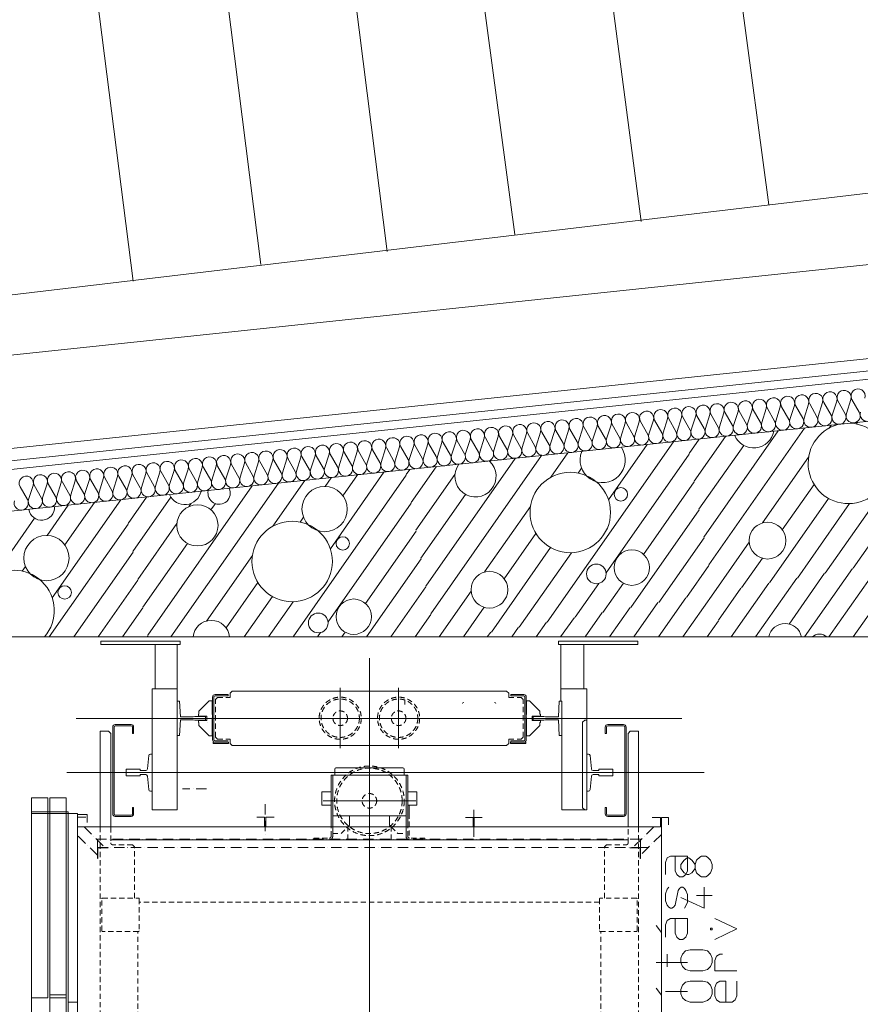
# Model space of a CAD drawing. Units: millimetres. Extents: x 0 to 118930, y 0 to 83700.
# Drawn here: x 29863 to 37925, y 43616 to 53057 of the extents above; entities that cross this region are included whole.
import ezdxf

# ---------------------------------------------------------------- set-up
doc = ezdxf.new("R2010")
doc.units = ezdxf.units.MM
for name, pattern in [('AUSGEZOGEN', [0, 0]), ('GESTRICHELT', [80, 50, -30]), ('STRICHPUNKT', [160, 100, -30, 0, -30])]:
    doc.linetypes.add(name, pattern=pattern)
for name, color, linetype, lineweight in [('1', 18, 'AUSGEZOGEN', 15), ('11', 251, 'AUSGEZOGEN', 15), ('3', 5, 'AUSGEZOGEN', 15), ('5', 252, 'AUSGEZOGEN', 15), ('6', 171, 'AUSGEZOGEN', 15)]:
    doc.layers.add(name, color=color, linetype=linetype, lineweight=lineweight)

msp = doc.modelspace()

# ---------------------------------------------------------------- linework, layer by layer
at = {"layer": '1', "linetype": 'AUSGEZOGEN'}
for p, q in [((29173.85, 48883.37), (49850.1, 51050.8)), ((49870.97, 50851.93), (29194.45, 48684.4)), ((29236.85, 48286.67), (49363.65, 50396.53)), ((29236.85, 47138.05), (38036.85, 47138.05))]:
    msp.add_line(p, q, dxfattribs=at)
at = {"layer": '11', "linetype": 'AUSGEZOGEN'}
for p, q in [((37563.1, 49385.85), (37520.35, 49251.37)), ((37644.23, 49264.38), (37574.45, 49387.05)), ((37698.35, 49400.05), (37655.57, 49265.57)), ((37779.43, 49278.58), (37709.7, 49401.25)), ((37833.55, 49414.25), (37790.77, 49279.72)), ((37914.65, 49292.73), (37844.9, 49415.4)), ((36616.57, 49286.6), (36573.78, 49152.12)), ((36697.65, 49165.07), (36627.95, 49287.8)), ((36751.77, 49300.78), (36709.03, 49166.27)), ((36832.9, 49179.27), (36763.15, 49301.98)), ((36887.02, 49314.98), (36844.25, 49180.47)), ((36968.1, 49193.45), (36898.38, 49316.18)), ((37022.22, 49329.13), (36979.45, 49194.65)), ((37103.35, 49207.65), (37033.58, 49330.33)), ((37157.45, 49343.33), (37114.7, 49208.85)), ((37238.55, 49221.85), (37168.83, 49344.53)), ((37292.65, 49357.48), (37249.9, 49223)), ((37373.78, 49236), (37304.03, 49358.68)), ((37427.9, 49371.67), (37385.15, 49237.2)), ((37508.98, 49250.2), (37439.25, 49372.88)), ((35670.03, 49187.33), (35627.25, 49052.85)), ((35751.1, 49065.85), (35681.37, 49188.52)), ((35805.23, 49201.48), (35762.45, 49067)), ((35886.35, 49080), (35816.62, 49202.67)), ((35940.45, 49215.68), (35897.7, 49081.2)), ((36021.55, 49094.2), (35951.82, 49216.88)), ((36075.7, 49229.88), (36032.9, 49095.38)), ((36156.77, 49108.37), (36087.05, 49231.05)), ((36210.9, 49244.05), (36168.15, 49109.58)), ((36291.98, 49122.57), (36222.25, 49245.25)), ((36346.15, 49258.25), (36303.35, 49123.77)), ((36427.22, 49136.72), (36357.5, 49259.4)), ((36481.35, 49272.4), (36438.58, 49137.92)), ((36562.45, 49150.92), (36492.7, 49273.6)), ((34858.7, 49102.25), (34815.95, 48967.78)), ((34939.77, 48980.73), (34870.05, 49103.45)), ((34993.9, 49116.4), (34951.15, 48981.93)), ((35075.03, 48994.93), (35005.25, 49117.6)), ((35129.15, 49130.6), (35086.37, 48996.13)), ((35210.23, 49009.08), (35140.5, 49131.8)), ((35264.35, 49144.77), (35221.57, 49010.28)), ((35345.45, 49023.28), (35275.7, 49145.97)), ((35399.57, 49158.98), (35356.82, 49024.48)), ((35480.65, 49037.48), (35410.95, 49160.17)), ((35534.77, 49173.12), (35492.02, 49038.65)), ((35615.9, 49051.65), (35546.15, 49174.32)), ((33912.15, 49002.97), (33869.38, 48868.47)), ((33993.25, 48881.48), (33923.5, 49004.17)), ((34047.38, 49017.12), (34004.63, 48882.65)), ((34128.45, 48895.65), (34058.75, 49018.33)), ((34182.58, 49031.32), (34139.83, 48896.85)), ((34263.7, 48909.85), (34193.95, 49032.52)), ((34317.82, 49045.52), (34275.05, 48911)), ((34398.9, 48924), (34329.18, 49046.67)), ((34453.02, 49059.67), (34410.25, 48925.2)), ((34534.15, 48938.2), (34464.38, 49060.87)), ((34588.25, 49073.87), (34545.5, 48939.4)), ((34669.35, 48952.38), (34599.63, 49075.05)), ((34723.45, 49088.05), (34680.7, 48953.58)), ((34804.57, 48966.58), (34734.83, 49089.25)), ((32965.62, 48903.68), (32922.82, 48769.2)), ((33046.7, 48782.2), (32976.98, 48904.88)), ((33100.82, 48917.88), (33058.05, 48783.4)), ((33181.9, 48796.37), (33112.18, 48919.08)), ((33236.05, 48932.05), (33193.25, 48797.57)), ((33317.15, 48810.57), (33247.42, 48933.25)), ((33371.25, 48946.25), (33328.5, 48811.77)), ((33452.38, 48824.72), (33382.62, 48947.45)), ((33506.5, 48960.4), (33463.7, 48825.92)), ((33587.58, 48838.92), (33517.85, 48961.6)), ((33641.7, 48974.6), (33598.95, 48840.12)), ((33722.82, 48853.12), (33653.05, 48975.8)), ((33776.95, 48988.77), (33734.18, 48854.27)), ((33858.02, 48867.27), (33788.3, 48989.98)), ((32154.25, 48818.6), (32111.5, 48684.13)), ((32235.37, 48697.12), (32165.62, 48819.8)), ((32289.5, 48832.78), (32246.75, 48698.28)), ((32370.57, 48711.27), (32300.85, 48833.98)), ((32424.7, 48846.98), (32381.95, 48712.48)), ((32505.82, 48725.47), (32436.05, 48848.18)), ((32559.95, 48861.18), (32517.18, 48726.65)), ((32641.02, 48739.65), (32571.3, 48862.33)), ((32695.15, 48875.33), (32652.38, 48740.85)), ((32776.25, 48753.85), (32706.55, 48876.53)), ((32830.37, 48889.53), (32787.62, 48755.05)), ((32911.45, 48768), (32841.75, 48890.68)), ((31207.75, 48719.32), (31164.97, 48584.85)), ((31288.83, 48597.85), (31219.1, 48720.52)), ((31342.95, 48733.52), (31300.17, 48599.05)), ((31424.05, 48612), (31354.3, 48734.72)), ((31478.18, 48747.67), (31435.43, 48613.2)), ((31559.25, 48626.2), (31489.55, 48748.87)), ((31613.38, 48761.88), (31570.62, 48627.4)), ((31694.5, 48640.38), (31624.75, 48763.07)), ((31748.63, 48776.05), (31705.85, 48641.58)), ((31829.7, 48654.58), (31759.97, 48777.25)), ((31883.83, 48790.25), (31841.05, 48655.78)), ((31964.95, 48668.77), (31895.17, 48791.45)), ((32019.05, 48804.4), (31976.3, 48669.93)), ((32100.15, 48682.92), (32030.43, 48805.6)), ((30261.17, 48620.05), (30218.43, 48485.57)), ((30342.3, 48498.58), (30272.55, 48621.25)), ((30396.42, 48634.25), (30353.63, 48499.77)), ((30477.5, 48512.78), (30407.78, 48635.45)), ((30531.62, 48648.4), (30488.85, 48513.92)), ((30612.75, 48526.93), (30542.98, 48649.6)), ((30666.85, 48662.6), (30624.1, 48528.12)), ((30747.95, 48541.13), (30678.23, 48663.8)), ((30802.05, 48676.8), (30759.3, 48542.27)), ((30883.18, 48555.28), (30813.43, 48677.97)), ((30937.3, 48690.97), (30894.55, 48556.48)), ((31018.38, 48569.48), (30948.65, 48692.17)), ((31072.5, 48705.17), (31029.75, 48570.68)), ((31153.63, 48583.65), (31083.85, 48706.32)), ((29936.62, 48456), (29866.9, 48578.73)), ((29990.75, 48591.67), (29947.98, 48457.2)), ((30071.82, 48470.2), (30002.1, 48592.88)), ((30125.97, 48605.87), (30083.18, 48471.4)), ((30207.05, 48484.4), (30137.35, 48607.08))]:
    msp.add_line(p, q, dxfattribs=at)
for centre, radius, start, end in [((37498.35, 49406.53), 68.01, 342.316306, 209.633306), ((37633.55, 49420.68), 68.03, 342.348052, 209.625052), ((37768.78, 49434.88), 68, 342.340387, 209.656387), ((37903.98, 49449.08), 68.05, 342.353158, 209.661158), ((36551.77, 49307.25), 68.01, 342.324332, 209.637332), ((36687.02, 49321.45), 68.01, 342.324332, 209.637332), ((36822.22, 49335.6), 68, 342.348416, 209.648416), ((36957.45, 49349.8), 68, 342.340387, 209.648387), ((37092.65, 49363.98), 68.06, 342.337113, 209.642113), ((37227.9, 49378.18), 68.01, 342.316306, 209.633306), ((37363.1, 49392.33), 68.06, 342.329092, 209.638092), ((35740.45, 49222.17), 68.01, 342.332359, 209.625359), ((35875.7, 49236.32), 68.01, 342.332359, 209.599359), ((36010.9, 49250.52), 68.01, 342.332359, 209.625359), ((36146.15, 49264.72), 68.01, 342.332359, 209.625359), ((36281.35, 49278.87), 68, 342.348416, 209.648416), ((36416.57, 49293.07), 68, 342.348416, 209.648416), ((37855.57, 49259.08), 68, 275.97637, 29.63037), ((37990.77, 49273.28), 68.01, 162.332359, 276.000359), ((34793.9, 49122.88), 68.05, 342.353158, 209.661158), ((34929.15, 49137.08), 68, 342.340387, 209.656387), ((35064.35, 49151.25), 68.04, 342.332003, 209.621003), ((35199.57, 49165.45), 68.02, 342.32689, 209.64089), ((35334.77, 49179.6), 68.06, 342.363732, 209.679732), ((35470.03, 49193.8), 68, 342.348416, 209.648416), ((35605.25, 49207.97), 68.01, 342.332359, 209.625359), ((36909.03, 49159.8), 68, 275.967989, 29.640989), ((37044.23, 49174), 68.01, 162.324332, 276.000332), ((37044.25, 49174), 68, 275.993129, 29.660129), ((37179.45, 49188.18), 68, 162.348416, 275.984416), ((37179.45, 49188.18), 68.03, 275.990491, 29.655491), ((37314.7, 49202.38), 68.05, 162.361181, 275.989181), ((37314.7, 49202.38), 68.03, 275.965362, 29.636362), ((37449.9, 49216.53), 68.01, 162.332359, 275.967359), ((37449.9, 49216.53), 68.03, 275.973739, 29.635739), ((37585.15, 49230.73), 68.06, 162.345135, 275.971135), ((37585.15, 49230.73), 68.03, 275.965362, 29.636362), ((37720.35, 49244.93), 67.99, 162.372506, 275.968506), ((37720.35, 49244.93), 68.05, 275.988734, 29.585734), ((37855.57, 49259.08), 68.03, 162.337472, 275.965472), ((33982.58, 49037.8), 68.04, 342.350605, 209.650605), ((34117.82, 49051.98), 68.01, 342.316306, 209.607306), ((34253.02, 49066.18), 68.04, 342.323979, 209.638979), ((34388.25, 49080.38), 68.01, 342.316306, 209.633306), ((34523.45, 49094.53), 68.06, 342.329092, 209.638092), ((34658.7, 49108.73), 68.01, 342.316306, 209.633306), ((35962.45, 49060.57), 68.06, 276.0046, 29.6196), ((36097.7, 49074.72), 68.01, 162.316306, 275.966306), ((36097.7, 49074.72), 68.01, 275.967113, 29.637113), ((36232.9, 49088.92), 68.01, 162.316306, 276.000306), ((36232.9, 49088.92), 68.04, 276.014736, 29.646736), ((36368.15, 49103.07), 68.01, 162.316306, 275.966306), ((36368.15, 49103.07), 67.99, 275.977247, 29.645247), ((36503.35, 49117.27), 68.01, 162.324332, 276.000332), ((36503.35, 49117.27), 67.99, 275.994009, 29.627009), ((36638.58, 49131.45), 68, 162.340387, 275.984387), ((36638.58, 49131.45), 68.02, 275.966238, 29.633238), ((36773.78, 49145.65), 68, 162.348416, 276.018416), ((36773.83, 49145.65), 68.02, 275.966238, 29.652238), ((36909.03, 49159.8), 68.01, 162.324332, 275.967332), ((33036.05, 48938.52), 68.01, 342.332359, 209.625359), ((33171.25, 48952.73), 68.01, 342.324332, 209.633332), ((33306.5, 48966.88), 68, 342.340387, 209.656387), ((33441.7, 48981.08), 68, 342.340387, 209.656387), ((33576.95, 48995.25), 68.01, 342.324332, 209.633332), ((33712.15, 49009.45), 68.01, 342.324332, 209.633332), ((33847.38, 49023.6), 68, 342.340387, 209.648387), ((35151.15, 48975.45), 68.02, 275.99137, 29.62137), ((35286.37, 48989.65), 68.02, 162.345498, 275.991498), ((35286.37, 48989.65), 68.02, 275.974616, 29.628616), ((35421.57, 49003.8), 68.01, 162.324332, 276.009332), ((35421.57, 49003.8), 67.99, 276.01915, 29.64115), ((35556.82, 49018), 68.05, 162.334558, 275.971558), ((35556.82, 49018), 67.99, 275.977247, 29.634247), ((35692.02, 49032.17), 68, 162.340387, 276.026387), ((35692.02, 49032.17), 68.01, 276.017384, 29.644384), ((35827.25, 49046.37), 68, 162.340387, 275.984387), ((35827.25, 49046.37), 68.01, 275.99225, 29.65625), ((35962.45, 49060.57), 68, 162.356445, 276.001445), ((32089.5, 48839.25), 68.01, 342.324332, 209.633332), ((32224.7, 48853.45), 68.06, 342.337113, 209.650113), ((32359.95, 48867.6), 68, 342.348416, 209.622416), ((32495.17, 48881.8), 68, 342.348416, 209.648416), ((32630.37, 48896), 68, 342.348416, 209.648416), ((32765.62, 48910.17), 68.02, 342.334916, 209.632916), ((32900.82, 48924.38), 68.01, 342.324332, 209.637332), ((34204.63, 48876.2), 68.05, 275.963612, 29.616612), ((34339.83, 48890.38), 68, 162.348416, 275.984416), ((34339.83, 48890.38), 68.02, 275.966238, 29.633238), ((34475.05, 48904.58), 68.02, 162.353524, 275.982524), ((34475.05, 48904.58), 68.07, 275.986978, 29.652978), ((34610.25, 48918.73), 68.01, 162.324332, 275.967332), ((34610.25, 48918.73), 68.02, 276.016501, 29.640501), ((34745.5, 48932.92), 68.06, 162.329092, 275.971092), ((34745.5, 48932.92), 68.01, 275.975492, 29.637492), ((34880.7, 48947.08), 68.01, 162.324332, 276.000332), ((34880.7, 48947.08), 68, 276.009888, 29.641888), ((35015.95, 48961.27), 68.06, 162.329092, 275.971092), ((35015.95, 48961.27), 67.99, 275.968866, 29.645866), ((35151.15, 48975.45), 68, 162.340387, 276.018387), ((31278.18, 48754.17), 68.01, 342.324332, 209.625332), ((31413.38, 48768.37), 68.06, 342.345135, 209.631135), ((31548.63, 48782.52), 68.01, 342.332359, 209.625359), ((31683.83, 48796.72), 68.03, 342.337472, 209.628472), ((31819.05, 48810.87), 68, 342.348416, 209.648416), ((31954.25, 48825.07), 68.05, 342.361181, 209.654181), ((33258.05, 48776.93), 68.03, 275.990491, 29.655491), ((33393.25, 48791.08), 68.01, 162.332359, 276.000359), ((33393.25, 48791.08), 68, 276.009888, 29.641888), ((33528.5, 48805.28), 68.01, 162.332359, 275.967359), ((33528.5, 48805.28), 68, 275.967989, 29.633989), ((33663.7, 48819.45), 68, 162.348416, 276.018416), ((33663.75, 48819.45), 68.02, 275.966238, 29.652238), ((33798.95, 48833.65), 68, 162.348416, 275.984416), ((33798.95, 48833.65), 68.02, 275.966238, 29.633238), ((33934.15, 48847.8), 68.01, 162.324332, 276.000332), ((33934.18, 48847.8), 68, 275.967989, 29.640989), ((34069.38, 48862), 68.02, 162.32689, 275.96589), ((34069.38, 48862), 67.99, 275.968866, 29.637866), ((34204.63, 48876.2), 68.05, 162.37978, 275.97178), ((30331.62, 48654.88), 68, 342.340387, 209.660387), ((30466.85, 48669.08), 68, 342.340387, 209.656387), ((30602.05, 48683.25), 68.01, 342.324332, 209.607332), ((30737.3, 48697.45), 68.01, 342.324332, 209.633332), ((30872.5, 48711.65), 68.06, 342.337113, 209.631113), ((31007.75, 48725.8), 68, 342.340387, 209.648387), ((31142.95, 48740), 68.03, 342.356077, 209.648077), ((32446.75, 48691.85), 68.05, 275.971986, 29.608986), ((32581.95, 48706), 68.01, 162.324332, 276.000332), ((32581.95, 48706), 68, 275.993129, 29.622129), ((32717.18, 48720.2), 68.01, 162.324332, 275.958332), ((32717.18, 48720.2), 68.05, 275.963612, 29.639612), ((32852.38, 48734.38), 68, 162.348416, 276.018416), ((32852.38, 48734.38), 68.03, 276.007243, 29.643243), ((32987.62, 48748.58), 68, 162.348416, 275.993416), ((32987.62, 48748.58), 68.03, 275.973739, 29.628739), ((33122.82, 48762.73), 68.01, 162.332359, 276.010359), ((33122.82, 48762.73), 68.03, 276.015618, 29.636618), ((33258.05, 48776.93), 68.01, 162.332359, 275.967359), ((29925.97, 48612.38), 68.01, 342.316306, 209.633306), ((30061.17, 48626.53), 68.01, 342.316306, 209.633306), ((30196.42, 48640.73), 68.01, 342.316306, 209.633306), ((31500.17, 48592.57), 68.01, 276.017384, 29.644384), ((31635.43, 48606.72), 68.07, 162.331647, 275.961647), ((31635.43, 48606.72), 68.01, 275.967113, 29.637113), ((31770.62, 48620.92), 68.01, 162.316306, 276.009306), ((31770.62, 48620.92), 68.01, 276.017384, 29.644384), ((31905.85, 48635.07), 68.04, 162.323979, 275.964979), ((31905.85, 48635.07), 67.99, 275.994009, 29.664009), ((32041.05, 48649.27), 68.01, 162.316306, 276.000306), ((32041.05, 48649.27), 67.99, 276.01915, 29.65315), ((32176.3, 48663.45), 68.05, 162.353158, 275.989158), ((32176.3, 48663.45), 68.02, 275.974616, 29.632616), ((32311.5, 48677.65), 68, 162.340387, 276.018387), ((32311.5, 48677.65), 68.02, 276.016501, 29.640501), ((32446.75, 48691.85), 68.04, 162.377231, 275.973231), ((30553.65, 48493.28), 68, 275.993129, 29.672129), ((30688.85, 48507.48), 67.99, 162.372506, 275.968506), ((30688.85, 48507.48), 68.05, 275.988734, 29.627734), ((30824.05, 48521.65), 68, 162.348416, 276.018416), ((30824.1, 48521.65), 68.02, 275.966238, 29.633238), ((30959.3, 48535.85), 68, 162.340387, 275.984387), ((30959.3, 48535.85), 68.04, 275.964487, 29.639487), ((31094.55, 48550), 68.06, 162.337113, 275.971113), ((31094.55, 48550), 67.99, 275.968866, 29.633866), ((31229.75, 48564.2), 68.01, 162.324332, 275.967332), ((31229.75, 48564.2), 67.99, 275.968866, 29.633866), ((31364.97, 48578.37), 68.02, 162.345498, 275.991498), ((31364.97, 48578.37), 68.01, 275.975492, 29.637492), ((31500.17, 48592.57), 68, 162.340387, 275.993387), ((29877.55, 48422.38), 68, 162.348416, 275.984416), ((29877.55, 48422.38), 68.03, 275.973739, 29.635739), ((30012.75, 48436.58), 68, 162.348416, 276.018416), ((30012.75, 48436.58), 68.03, 275.990491, 29.624491), ((30147.98, 48450.73), 68.01, 162.332359, 275.967359), ((30147.98, 48450.73), 68.03, 275.965362, 29.636362), ((30283.18, 48464.93), 68.01, 162.332359, 276.000359), ((30283.18, 48464.93), 68.03, 276.007243, 29.643243), ((30418.43, 48479.08), 68.01, 162.332359, 275.967359), ((30418.43, 48479.08), 68, 275.967989, 29.640989), ((30553.63, 48493.28), 68.01, 162.332359, 276.000359)]:
    msp.add_arc(centre, radius, start, end, dxfattribs=at)
at = {"layer": '3', "linetype": 'AUSGEZOGEN'}
for p, q in [((29186.22, 48764), (55097.17, 51480.2)), ((36071.9, 45019.38), (36103.9, 45038.05)), ((36103.9, 45038.05), (36267.9, 45038.05)), ((36147.9, 45038.05), (36147.9, 44896.72)), ((36267.9, 45038.05), (36267.9, 44896.72)), ((36384.22, 45027.38), (36400.22, 45038.05)), ((36400.22, 45038.05), (36444.22, 45038.05)), ((36444.22, 45038.05), (36460.22, 45027.38)), ((36057.9, 44976.72), (36071.9, 45019.38)), ((36057.9, 44859.38), (36057.9, 44976.72)), ((36234.22, 44998.05), (36204.22, 44958.05)), ((36204.22, 44958.05), (36204.22, 44918.05)), ((36264.22, 45019.38), (36234.22, 44998.05)), ((36280.22, 45019.38), (36264.22, 45019.38)), ((36308.22, 44998.05), (36280.22, 45019.38)), ((36340.22, 44958.05), (36308.22, 44998.05)), ((36340.22, 44958.05), (36354.22, 44998.05)), ((36340.22, 44918.05), (36340.22, 44958.05)), ((36354.22, 44998.05), (36384.22, 45027.38)), ((36460.22, 45027.38), (36488.22, 44998.05)), ((36488.22, 44998.05), (36504.22, 44958.05)), ((36504.22, 44958.05), (36504.22, 44918.05)), ((36163.9, 44859.38), (36147.9, 44896.72)), ((36191.9, 44838.05), (36163.9, 44859.38)), ((36204.22, 44918.05), (36234.22, 44878.05)), ((36251.9, 44859.38), (36223.9, 44838.05)), ((36234.22, 44878.05), (36264.22, 44859.38)), ((36267.9, 44896.72), (36251.9, 44859.38)), ((36264.22, 44859.38), (36280.22, 44859.38)), ((36280.22, 44859.38), (36308.22, 44878.05)), ((36308.22, 44878.05), (36340.22, 44918.05)), ((36354.22, 44878.05), (36340.22, 44918.05)), ((36384.22, 44848.72), (36354.22, 44878.05)), ((36400.22, 44838.05), (36384.22, 44848.72)), ((36460.22, 44848.72), (36444.22, 44838.05)), ((36488.22, 44878.05), (36460.22, 44848.72)), ((36504.22, 44918.05), (36488.22, 44878.05)), ((36223.9, 44838.05), (36191.9, 44838.05)), ((36444.22, 44838.05), (36400.22, 44838.05)), ((36057.9, 44676.72), (36071.9, 44719.38)), ((36057.9, 44607.38), (36057.9, 44676.72)), ((36071.9, 44719.38), (36087.9, 44738.05)), ((36177.9, 44708.72), (36147.9, 44567.38)), ((36191.9, 44727.38), (36177.9, 44708.72)), ((36207.9, 44738.05), (36191.9, 44727.38)), ((36223.9, 44738.05), (36207.9, 44738.05)), ((36237.9, 44727.38), (36223.9, 44738.05)), ((36251.9, 44708.72), (36237.9, 44727.38)), ((36267.9, 44668.72), (36251.9, 44708.72)), ((36267.9, 44596.72), (36267.9, 44668.72)), ((36354.22, 44658.05), (36504.22, 44658.05)), ((36428.22, 44538.05), (36428.22, 44738.05)), ((36071.9, 44567.38), (36057.9, 44607.38)), ((36087.9, 44548.72), (36071.9, 44567.38)), ((36147.9, 44567.38), (36131.9, 44548.72)), ((36204.22, 44639.38), (36428.22, 44538.05)), ((36251.9, 44559.38), (36267.9, 44596.72)), ((36103.9, 44538.05), (36087.9, 44548.72)), ((36117.9, 44538.05), (36103.9, 44538.05)), ((36131.9, 44548.72), (36117.9, 44538.05)), ((36237.9, 44538.05), (36251.9, 44559.38)), ((36071.9, 44419.38), (36057.9, 44376.72)), ((36057.9, 44376.72), (36057.9, 44259.38)), ((36103.9, 44438.05), (36071.9, 44419.38)), ((36267.9, 44438.05), (36103.9, 44438.05)), ((36147.9, 44438.05), (36147.9, 44296.72)), ((36267.9, 44296.72), (36267.9, 44438.05)), ((36530.58, 44438.05), (36740.58, 44339.38)), ((36017.9, 44304.72), (35967.9, 44371.38)), ((36147.9, 44296.72), (36163.9, 44259.38)), ((36251.9, 44259.38), (36267.9, 44296.72)), ((36488.22, 44347.38), (36504.22, 44347.38)), ((36488.22, 44328.72), (36488.22, 44347.38)), ((36504.22, 44328.72), (36488.22, 44328.72)), ((36504.22, 44347.38), (36504.22, 44328.72)), ((36740.58, 44339.38), (36530.58, 44238.05)), ((36163.9, 44259.38), (36191.9, 44238.05)), ((36191.9, 44238.05), (36223.9, 44238.05)), ((36223.9, 44238.05), (36251.9, 44259.38)), ((36071.9, 43975.38), (36071.9, 44095.38)), ((36204.22, 44058.05), (36220.22, 44098.05)), ((36220.22, 44098.05), (36248.22, 44127.38)), ((36248.22, 44127.38), (36294.22, 44138.05)), ((36294.22, 44138.05), (36414.22, 44138.05)), ((36414.22, 44138.05), (36460.22, 44127.38)), ((36460.22, 44127.38), (36488.22, 44098.05)), ((36488.22, 44098.05), (36504.22, 44058.05)), ((36576.58, 44098.05), (36544.58, 44076.72)), ((36604.58, 44098.05), (36576.58, 44098.05)), ((36267.9, 44015.38), (35967.9, 44015.38)), ((36204.22, 44018.05), (36204.22, 44058.05)), ((36220.22, 43978.05), (36204.22, 44018.05)), ((36504.22, 44018.05), (36488.22, 43978.05)), ((36504.22, 44058.05), (36504.22, 44018.05)), ((36544.58, 44076.72), (36530.58, 44036.72)), ((36530.58, 44036.72), (36530.58, 43938.05)), ((36248.22, 43951.38), (36220.22, 43978.05)), ((36294.22, 43938.05), (36248.22, 43951.38)), ((36414.22, 43938.05), (36294.22, 43938.05)), ((36460.22, 43951.38), (36414.22, 43938.05)), ((36488.22, 43978.05), (36460.22, 43951.38)), ((36530.58, 43938.05), (36740.58, 43938.05)), ((36220.22, 43798.05), (36248.22, 43827.38)), ((36248.22, 43827.38), (36294.22, 43838.05)), ((36294.22, 43838.05), (36414.22, 43838.05)), ((36414.22, 43838.05), (36460.22, 43827.38)), ((36460.22, 43827.38), (36488.22, 43798.05)), ((36530.58, 43776.72), (36544.58, 43819.38)), ((36544.58, 43819.38), (36576.58, 43838.05)), ((36576.58, 43838.05), (36636.58, 43838.05)), ((36636.58, 43638.05), (36636.58, 43838.05)), ((36740.58, 43838.05), (36740.58, 43696.72)), ((36017.9, 43704.72), (35967.9, 43771.38)), ((36267.9, 43739.38), (36057.9, 43739.38)), ((36204.22, 43758.05), (36220.22, 43798.05)), ((36204.22, 43718.05), (36204.22, 43758.05)), ((36220.22, 43678.05), (36204.22, 43718.05)), ((36488.22, 43798.05), (36504.22, 43758.05)), ((36504.22, 43718.05), (36488.22, 43678.05)), ((36504.22, 43758.05), (36504.22, 43718.05)), ((36530.58, 43696.72), (36530.58, 43776.72)), ((36248.22, 43651.38), (36220.22, 43678.05)), ((36294.22, 43638.05), (36248.22, 43651.38)), ((36414.22, 43638.05), (36294.22, 43638.05)), ((36460.22, 43651.38), (36414.22, 43638.05)), ((36488.22, 43678.05), (36460.22, 43651.38)), ((36544.58, 43659.38), (36530.58, 43696.72)), ((36576.58, 43638.05), (36544.58, 43659.38)), ((36696.58, 43638.05), (36576.58, 43638.05)), ((36724.58, 43659.38), (36696.58, 43638.05)), ((36740.58, 43696.72), (36724.58, 43659.38))]:
    msp.add_line(p, q, dxfattribs=at)
at = {"layer": '5', "linetype": 'AUSGEZOGEN'}
for p, q in [((36031.45, 58892.48), (37046.77, 51283.07)), ((35822.9, 51121), (34819.3, 58768.98)), ((33594.95, 58606.88), (34610.5, 50997)), ((33386.35, 50834.88), (32421.35, 58470.6)), ((31208.95, 58347.12), (32173.95, 50710.87)), ((30950.1, 50548.77), (29984.83, 58185)), ((18006.02, 48595.05), (55670.5, 52575.8)), ((23640.97, 49690.92), (39483.3, 51568.73)), ((29173.85, 48883.37), (49850.1, 51050.8)), ((49870.97, 50851.93), (29194.45, 48684.4)), ((38655.65, 49274), (37588.65, 47750.2)), ((37896.85, 49194.48), (37887.15, 49180.6)), ((37138.05, 49114.93), (36424.85, 48096.4)), ((37390.97, 49141.45), (36472.02, 47829)), ((37643.9, 49167.97), (37624.97, 49140.92)), ((36132.58, 49009.53), (34921.5, 47279.93)), ((36379.25, 49035.4), (36283.43, 48898.52)), ((36632.18, 49061.93), (36330.57, 48631.18)), ((35120.85, 48903.47), (34957.82, 48670.6)), ((35879.65, 48983), (35509.3, 48454.08)), ((36806.15, 48975.65), (36377.7, 48363.77)), ((34614.97, 48850.45), (33757.7, 47626.08)), ((34867.95, 48876.98), (33804.83, 47358.73)), ((36284.57, 48891.93), (35487.15, 47753)), ((37428.85, 48860.85), (36988.23, 48231.53)), ((33356.57, 48718.52), (32842.15, 47983.8)), ((33603.25, 48744.4), (33569.1, 48695.6)), ((33856.17, 48770.87), (33616.25, 48428.25)), ((35251.82, 48755.8), (35219.97, 48710.33)), ((32597.78, 48639), (32290.65, 48200.33)), ((33570.25, 48689), (32484.3, 47138.05)), ((32850.75, 48665.47), (32792.1, 48581.77)), ((33103.65, 48692), (32963.1, 48491.32)), ((34037.45, 48695.07), (33663.38, 48160.85)), ((36331.75, 48624.53), (35845.57, 47930.25)), ((32091.95, 48585.97), (31090.55, 47155.8)), ((32344.85, 48612.48), (31312.45, 47138.05)), ((37481.22, 48600.92), (37176.77, 48166.13)), ((30833.55, 48454.05), (30174.95, 47513.52)), ((31080.23, 48479.88), (30901.95, 48225.33)), ((31313.1, 48477.8), (30949.1, 47957.92)), ((34138.98, 48505.38), (33710.55, 47893.47)), ((37621.17, 48466.08), (37053.9, 47655.92)), ((30327.65, 48401), (30124.95, 48111.48)), ((30580.57, 48427.52), (30295.95, 48021)), ((31506.25, 48418.92), (31484.43, 48387.73)), ((31739.23, 48416.93), (31697.42, 48357.25)), ((33617.42, 48421.6), (32819.95, 47282.73)), ((34761.7, 48390.57), (34321.05, 47761.25)), ((36378.85, 48357.17), (35723.63, 47421.37)), ((37820.97, 48416.67), (37321.3, 47703.07)), ((30006.3, 48276.77), (29623.45, 47730.05)), ((32584.65, 48285.47), (32552.82, 48240.05)), ((30903.1, 48218.68), (30146.42, 47138.05)), ((31370.3, 48224.8), (30996.22, 47690.57)), ((33664.57, 48154.25), (33178.43, 47459.98)), ((34814.05, 48130.6), (34509.63, 47695.85)), ((36426.02, 48089.77), (35991.02, 47468.52)), ((38083.05, 48121.6), (37856.02, 47797.38)), ((31471.82, 48035.05), (31043.38, 47423.18)), ((34954.03, 47995.78), (34386.75, 47185.65)), ((36859.43, 48047.57), (36519.15, 47561.65)), ((30950.25, 47951.32), (30380.77, 47138.05)), ((32094.55, 47920.28), (31653.9, 47290.97)), ((33711.7, 47886.85), (33187.38, 47138.05)), ((35153.78, 47946.4), (34654.1, 47232.78)), ((36985.37, 47892.78), (36786.55, 47608.77)), ((38384.18, 47890.47), (37857.3, 47138.05)), ((29917.45, 47815.2), (29885.65, 47769.72)), ((36473.18, 47822.4), (36258.38, 47515.65)), ((37849.43, 47796.2), (37388.58, 47138.05)), ((38116.82, 47843.33), (37622.95, 47138.05)), ((30997.38, 47683.92), (30615.17, 47138.05)), ((37314.65, 47701.88), (36919.85, 47138.05)), ((37582.05, 47749.05), (37241.37, 47262.52)), ((32146.9, 47660.33), (31842.45, 47225.57)), ((33758.85, 47619.48), (33421.75, 47138.05)), ((35415.9, 47651.32), (35188.85, 47327.08)), ((35652.1, 47653.92), (35456.25, 47374.2)), ((36565.15, 47300.87), (36779.9, 47607.6)), ((37047.3, 47654.77), (36685.5, 47138.05)), ((32286.85, 47525.47), (32015.55, 47138.05)), ((34192.25, 47577.27), (33884.7, 47138.05)), ((35988.18, 47138.05), (36251.77, 47514.48)), ((36222.55, 47138.05), (36519.15, 47561.65)), ((31044.55, 47416.58), (30849.55, 47138.05)), ((32486.62, 47476.08), (32249.95, 47138.05)), ((34318.18, 47422.45), (34119.35, 47138.47)), ((35519.45, 47138.05), (35717.02, 47420.2)), ((35753.83, 47138.05), (35984.38, 47467.33)), ((33806.02, 47352.08), (33656.15, 47138.05)), ((35050.75, 47138.05), (35182.25, 47325.87)), ((35285.1, 47138.05), (35449.63, 47373.05)), ((34581.98, 47138.05), (34647.5, 47231.6)), ((34816.35, 47138.05), (34914.85, 47278.77)), ((36456.95, 47138.05), (36566.3, 47294.25)), ((31091.7, 47149.2), (31083.9, 47138.05)), ((32718.65, 47138.05), (32748.75, 47181)), ((32953.02, 47138.05), (32984.95, 47183.65)), ((34347.62, 47138.05), (34380.15, 47184.48))]:
    msp.add_line(p, q, dxfattribs=at)
for centre, radius in [((35143.18, 48332.17), 385.93), ((32786.75, 48364.77), 217.07), ((35628.9, 48505.47), 64.35), ((31567.38, 48208.2), 197.75), ((32475.97, 47861.85), 385.93), ((37034.95, 48061.72), 176.13), ((30119.57, 47894.48), 217.07), ((32961.75, 48035.17), 64.35), ((35733.3, 47803), 169.73), ((35393.18, 47743), 94.47), ((34367.78, 47591.45), 176.13), ((30294.57, 47564.88), 64.35), ((33066.15, 47332.67), 169.73), ((32726.02, 47272.73), 94.47)]:
    msp.add_circle(centre, radius, dxfattribs=at)
for centre, radius, start, end in [((37810.35, 48802.45), 385.89, 105.241966, 86.732966), ((36901.75, 49148.8), 197.81, 203.135455, 348.827455), ((35453.9, 48835.05), 217.08, 157.726103, 34.246103), ((34234.55, 48678.52), 197.79, 144.374094, 47.592094), ((31445.75, 48566.67), 159.67, 203.548215, 348.409215), ((31775.85, 48517.73), 107.25, 166.987365, 24.978365), ((30072.38, 48382.97), 125.09, 189.966852, 2.020852), ((29808.83, 47391.58), 385.91, 318.930559, 221.065559), ((31700.62, 47121.18), 176.14, 5.495998, 174.500998), ((37203.23, 47107.48), 159.67, 11.03759, 168.97359), ((37533.35, 47058.52), 107.25, 47.864669, 132.161669)]:
    msp.add_arc(centre, radius, start, end, dxfattribs=at)
at = {"layer": '6', "linetype": 'AUSGEZOGEN'}
for p, q in [((31401.85, 47098.05), (30641.85, 47098.05)), ((30641.85, 47098.05), (30641.85, 47066.05)), ((30641.85, 47066.05), (31401.85, 47066.05)), ((31161.85, 47066.05), (31161.85, 46639.8)), ((31371.85, 47066.05), (31371.85, 45479.8)), ((31401.85, 47066.05), (31401.85, 47098.05)), ((35791.85, 47098.05), (35031.85, 47098.05)), ((35031.85, 47066.05), (35031.85, 47098.05)), ((35791.85, 47066.05), (35031.85, 47066.05)), ((35051.85, 47066.05), (35051.85, 46523.05)), ((35271.85, 47066.05), (35271.85, 46639.8)), ((35791.85, 47098.05), (35791.85, 47066.05)), ((33216.85, 46935.65), (33216.85, 38900.88)), ((31131.85, 46639.8), (31131.85, 45479.8)), ((31131.85, 46639.8), (31143.85, 46639.8)), ((31371.85, 46639.8), (31143.85, 46639.8)), ((32936.85, 46651.8), (32936.85, 46071.27)), ((33496.85, 46071.27), (33496.85, 46651.8)), ((35051.85, 46639.8), (35289.85, 46639.8)), ((35301.85, 46639.8), (35289.85, 46639.8)), ((35301.85, 46339.8), (35301.85, 46639.8)), ((31712.85, 46562.05), (31712.85, 46154.05)), ((31724.85, 46562.05), (31724.85, 46154.05)), ((31860.85, 46586.05), (31736.85, 46586.05)), ((31736.85, 46574.05), (31860.85, 46574.05)), ((31860.85, 46586.05), (31860.85, 46574.05)), ((31900.85, 46618.05), (31880.85, 46598.05)), ((31880.85, 46598.05), (31880.85, 46571.05)), ((31900.85, 46618.05), (32601.62, 46618.05)), ((34520.85, 46618.05), (31900.85, 46618.05)), ((33832.15, 46618.05), (34532.85, 46618.05)), ((34552.85, 46598.05), (34532.85, 46618.05)), ((34552.85, 46598.05), (34552.85, 46571.05)), ((34696.85, 46586.05), (34572.85, 46586.05)), ((34572.85, 46586.05), (34572.85, 46574.05)), ((34696.85, 46574.05), (34572.85, 46574.05)), ((34708.85, 46562.05), (34708.85, 46154.05)), ((34720.85, 46562.05), (34720.85, 46154.05)), ((31371.85, 46523.05), (31381.85, 46523.05)), ((31371.85, 46193.05), (31371.85, 46523.05)), ((31381.85, 46523.05), (31395.85, 46523.05)), ((31395.85, 46523.05), (31404.85, 46373.05)), ((31580.85, 46426.05), (31680.85, 46526.05)), ((31708.85, 46526.05), (31680.85, 46526.05)), ((31708.85, 46526.05), (31708.85, 46402.05)), ((31744.85, 46542.05), (31741.85, 46539.05)), ((33556.85, 46490.05), (33556.85, 46525)), ((34688.85, 46542.05), (34691.85, 46539.05)), ((34752.85, 46526.05), (34724.85, 46526.05)), ((34724.85, 46526.05), (34724.85, 46402.05)), ((34852.85, 46426.05), (34752.85, 46526.05)), ((35037.85, 46523.05), (35028.85, 46373.05)), ((35051.85, 46523.05), (35037.85, 46523.05)), ((35061.85, 46523.05), (35051.85, 46523.05)), ((35061.85, 46193.05), (35061.85, 46523.05)), ((30404.45, 46358.05), (36213.1, 46358.05)), ((31404.85, 46373.05), (31527.25, 46373.05)), ((31527.25, 46373.05), (31543.25, 46376.05)), ((31543.25, 46376.05), (31644.85, 46376.05)), ((31576.85, 46398.05), (31576.85, 46382.05)), ((31576.85, 46398.05), (31580.85, 46398.05)), ((31576.85, 46382.05), (31580.85, 46378.05)), ((31580.85, 46426.05), (31580.85, 46398.05)), ((31656.85, 46378.05), (31580.85, 46378.05)), ((31644.85, 46376.05), (31644.85, 46340.05)), ((31656.85, 46338.05), (31656.85, 46378.05)), ((34852.85, 46378.05), (34776.85, 46378.05)), ((34776.85, 46378.05), (34776.85, 46338.05)), ((34788.85, 46376.05), (34788.85, 46340.05)), ((34890.45, 46376.05), (34788.85, 46376.05)), ((34852.85, 46426.05), (34852.85, 46398.05)), ((34856.85, 46398.05), (34852.85, 46398.05)), ((34852.85, 46378.05), (34856.85, 46382.05)), ((34856.85, 46398.05), (34856.85, 46382.05)), ((34906.45, 46373.05), (34890.45, 46376.05)), ((35028.85, 46373.05), (34906.45, 46373.05)), ((30755.85, 45442.05), (30755.85, 46274.05)), ((30767.85, 46274.05), (30767.85, 45442.05)), ((30779.85, 46298.05), (30931.85, 46298.05)), ((30931.85, 46286.05), (30779.85, 46286.05)), ((30943.85, 46214.05), (30943.85, 46274.05)), ((30955.85, 46274.05), (30955.85, 46214.05)), ((31404.85, 46343.05), (31395.85, 46193.05)), ((31527.25, 46343.05), (31404.85, 46343.05)), ((31543.25, 46340.05), (31527.25, 46343.05)), ((31644.85, 46340.05), (31543.25, 46340.05)), ((31576.85, 46334.05), (31580.85, 46338.05)), ((31576.85, 46318.05), (31576.85, 46334.05)), ((31576.85, 46318.05), (31580.85, 46318.05)), ((31580.85, 46338.05), (31656.85, 46338.05)), ((31580.85, 46290.05), (31580.85, 46318.05)), ((31680.85, 46190.05), (31580.85, 46290.05)), ((31664.85, 46318.05), (31662.85, 46318.05)), ((31708.85, 46190.05), (31708.85, 46314.05)), ((34724.85, 46190.05), (34724.85, 46314.05)), ((34852.85, 46290.05), (34752.85, 46190.05)), ((34852.85, 46338.05), (34776.85, 46338.05)), ((34788.85, 46340.05), (34890.45, 46340.05)), ((34852.85, 46338.05), (34856.85, 46334.05)), ((34856.85, 46318.05), (34852.85, 46318.05)), ((34852.85, 46290.05), (34852.85, 46318.05)), ((34856.85, 46334.05), (34856.85, 46318.05)), ((34890.45, 46340.05), (34906.45, 46343.05)), ((34906.45, 46343.05), (35028.85, 46343.05)), ((35028.85, 46343.05), (35037.85, 46193.05)), ((35281.85, 46339.8), (35261.85, 46319.8)), ((35261.85, 46319.8), (35261.85, 45499.8)), ((35301.85, 46339.8), (35281.85, 46339.8)), ((35301.85, 45479.8), (35301.85, 46339.8)), ((35477.85, 46274.05), (35477.85, 46214.05)), ((35489.85, 46214.05), (35489.85, 46274.05)), ((35653.85, 46298.05), (35501.85, 46298.05)), ((35501.85, 46286.05), (35653.85, 46286.05)), ((35665.85, 46274.05), (35665.85, 45442.05)), ((35677.85, 45442.05), (35677.85, 46274.05)), ((30635.85, 46234.05), (30715.85, 46234.05)), ((30635.85, 45318.05), (30635.85, 46234.05)), ((30715.85, 46234.05), (30735.85, 46214.05)), ((30735.85, 45318.05), (30735.85, 46214.05)), ((30943.85, 46214.05), (30955.85, 46214.05)), ((31371.85, 46193.05), (31381.85, 46193.05)), ((31395.85, 46193.05), (31381.85, 46193.05)), ((31680.85, 46190.05), (31708.85, 46190.05)), ((31744.85, 46174.05), (31741.85, 46177.05)), ((34688.85, 46174.05), (34691.85, 46177.05)), ((34752.85, 46190.05), (34724.85, 46190.05)), ((35037.85, 46193.05), (35051.85, 46193.05)), ((35051.85, 46193.05), (35061.85, 46193.05)), ((35061.85, 46193.05), (35061.85, 45479.8)), ((35489.85, 46214.05), (35477.85, 46214.05)), ((35697.85, 46214.05), (35717.85, 46234.05)), ((35697.85, 45318.05), (35697.85, 46214.05)), ((35717.85, 46234.05), (35797.85, 46234.05)), ((35797.85, 46234.05), (35797.85, 45318.05)), ((31716.85, 46118.05), (31716.85, 46130.05)), ((31716.85, 46130.05), (31864.85, 46130.05)), ((31716.85, 46118.05), (31846.15, 46118.05)), ((31860.85, 46142.05), (31736.85, 46142.05)), ((31864.85, 46118.05), (31846.15, 46118.05)), ((31864.85, 46118.05), (31864.85, 46130.05)), ((31880.85, 46145.05), (31880.85, 46118.05)), ((31900.85, 46098.05), (31880.85, 46118.05)), ((31900.85, 46098.05), (32601.62, 46098.05)), ((34532.85, 46098.05), (31916.55, 46098.05)), ((32680.15, 46098.05), (33753.63, 46098.05)), ((34532.85, 46098.05), (34552.85, 46118.05)), ((34552.85, 46118.05), (34552.85, 46145.05)), ((34716.85, 46130.05), (34568.85, 46130.05)), ((34568.85, 46130.05), (34568.85, 46118.05)), ((34716.85, 46118.05), (34568.85, 46118.05)), ((34568.85, 46118.05), (34587.62, 46118.05)), ((34696.85, 46142.05), (34572.85, 46142.05)), ((34572.85, 46142.05), (34572.85, 46130.05)), ((34716.85, 46118.05), (34716.85, 46130.05)), ((31100.35, 46001.85), (31087.45, 45872.8)), ((31131.85, 46016.05), (31116.02, 46016.05)), ((31131.85, 45838.05), (31131.85, 46016.05)), ((35301.85, 46016.05), (35317.7, 46016.05)), ((35301.85, 45838.05), (35301.85, 46016.05)), ((35333.38, 46001.85), (35346.25, 45872.8)), ((32895.85, 45884.05), (33537.85, 45884.05)), ((36427.98, 45838.05), (30315.05, 45838.05)), ((30883.85, 45869.8), (30883.85, 45838.05)), ((31017.45, 45869.8), (30883.85, 45869.8)), ((30883.85, 45838.05), (30883.85, 45806.27)), ((30883.85, 45806.27), (31017.45, 45806.27)), ((31017.45, 45857.05), (31017.45, 45869.8)), ((31071.7, 45857.05), (31017.45, 45857.05)), ((31017.45, 45819.05), (31071.7, 45819.05)), ((31017.45, 45806.27), (31017.45, 45819.05)), ((31087.45, 45803.28), (31100.35, 45674.25)), ((31131.85, 45660.05), (31131.85, 45838.05)), ((32848.85, 45814.05), (32864.85, 45814.05)), ((32848.85, 45318.05), (32848.85, 45814.05)), ((32864.85, 45814.05), (32864.85, 45226.05)), ((33584.85, 45814.05), (32865.85, 45814.05)), ((32883.85, 45872.05), (32883.85, 45814.05)), ((33549.85, 45872.05), (33549.85, 45814.05)), ((33568.85, 45226.05), (33568.85, 45814.05)), ((33584.85, 45814.05), (33584.85, 45318.05)), ((35301.85, 45838.05), (35301.85, 45660.05)), ((35346.25, 45803.28), (35333.38, 45674.25)), ((35362.02, 45857.05), (35416.25, 45857.05)), ((35416.25, 45819.05), (35362.02, 45819.05)), ((35416.25, 45869.8), (35549.85, 45869.8)), ((35416.25, 45857.05), (35416.25, 45869.8)), ((35416.25, 45806.27), (35416.25, 45819.05)), ((35549.85, 45806.27), (35416.25, 45806.27)), ((35549.85, 45869.8), (35549.85, 45838.05)), ((35549.85, 45838.05), (35549.85, 45806.27)), ((31116.02, 45660.05), (31131.85, 45660.05)), ((32760.85, 45652.05), (32848.85, 45652.05)), ((32760.85, 45652.05), (32760.85, 45524.05)), ((33672.85, 45652.05), (33584.85, 45652.05)), ((33672.85, 45652.05), (33672.85, 45524.05)), ((35317.7, 45660.05), (35301.85, 45660.05)), ((29976.85, 43676.85), (29976.85, 45596.85)), ((29976.85, 45596.85), (30132.85, 45596.85)), ((30132.85, 45596.85), (30132.85, 43676.85)), ((30152.85, 45596.85), (30152.85, 43676.85)), ((30152.85, 45596.85), (30308.85, 45596.85)), ((30308.85, 45596.85), (30308.85, 43676.85)), ((32760.85, 45524.05), (32848.85, 45524.05)), ((33660.85, 45566.05), (32772.9, 45566.05)), ((33672.85, 45524.05), (33584.85, 45524.05)), ((33597.85, 45524.05), (33597.85, 45440.05)), ((29976.85, 45462.05), (30328.85, 45462.05)), ((29976.85, 39882.05), (29976.85, 45462.05)), ((29976.85, 45446.05), (30416.85, 45446.05)), ((29976.85, 39986.05), (29976.85, 45446.05)), ((30328.85, 45462.05), (30328.85, 43726.05)), ((30416.85, 45446.05), (30416.85, 43638.05)), ((30416.85, 45434.65), (30416.85, 43638.05)), ((30508.85, 45434.65), (30416.85, 45434.65)), ((30508.85, 45360.65), (30508.85, 45434.65)), ((30779.85, 45430.05), (30931.85, 45430.05)), ((30931.85, 45418.05), (30779.85, 45418.05)), ((30943.85, 45502.05), (30955.85, 45502.05)), ((30943.85, 45442.05), (30943.85, 45502.05)), ((30955.85, 45502.05), (30955.85, 45442.05)), ((31359.85, 45479.8), (31131.85, 45479.8)), ((31371.85, 45479.8), (31359.85, 45479.8)), ((33568.85, 45424.05), (32864.85, 45424.05)), ((33024.85, 45424.05), (33024.85, 45334.05)), ((33408.85, 45424.05), (33408.85, 45334.05)), ((35061.85, 45479.8), (35073.85, 45479.8)), ((35073.85, 45479.8), (35281.85, 45479.8)), ((35281.85, 45479.8), (35261.85, 45499.8)), ((35281.85, 45479.8), (35301.85, 45479.8)), ((35477.85, 45502.05), (35477.85, 45442.05)), ((35489.85, 45502.05), (35477.85, 45502.05)), ((35489.85, 45442.05), (35489.85, 45502.05)), ((35653.85, 45430.05), (35501.85, 45430.05)), ((35501.85, 45418.05), (35653.85, 45418.05)), ((30416.85, 45410.05), (30496.85, 45410.05)), ((30416.85, 45318.05), (30416.85, 45410.05)), ((32210.85, 45318.05), (30416.85, 45318.05)), ((32136.85, 45410.05), (32210.85, 45410.05)), ((32210.85, 45410.05), (32210.85, 45318.05)), ((32222.85, 45410.05), (32302.85, 45410.05)), ((32222.85, 45318.05), (32222.85, 45410.05)), ((34210.85, 45318.05), (32222.85, 45318.05)), ((33024.85, 45334.05), (33008.85, 45318.05)), ((33408.85, 45334.05), (33424.85, 45318.05)), ((33597.85, 45336.05), (33597.85, 45368.98)), ((34136.85, 45406.05), (34210.85, 45406.05)), ((34210.85, 45406.05), (34210.85, 45318.05)), ((34222.85, 45406.05), (34222.85, 45318.05)), ((34296.85, 45406.05), (34222.85, 45406.05)), ((34222.85, 45318.05), (36008.85, 45318.05)), ((36008.85, 45406.05), (35928.85, 45406.05)), ((36008.85, 45318.05), (36008.85, 45406.05)), ((36016.85, 45406.05), (36016.85, 43524.05)), ((36084.35, 45406.05), (36016.85, 45406.05)), ((36084.35, 45336), (36084.35, 45406.05)), ((30735.85, 45194.05), (35697.85, 45194.05)), ((30328.85, 43638.05), (30328.85, 43726.05)), ((30328.85, 43718.05), (30328.85, 43638.05)), ((30132.85, 43676.85), (29976.85, 43676.85)), ((30152.85, 43706.05), (30152.85, 41786.05)), ((30152.85, 43706.05), (30308.85, 43706.05)), ((30308.85, 43676.85), (30152.85, 43676.85)), ((30308.85, 43706.05), (30308.85, 41786.05)), ((30416.85, 43638.05), (30328.85, 43638.05)), ((30416.85, 43638.05), (30328.85, 43638.05)), ((30328.85, 43638.05), (30328.85, 39882.05)), ((30416.85, 43638.05), (30416.85, 40038.05))]:
    msp.add_line(p, q, dxfattribs=at)
at = {"layer": '6', "linetype": 'GESTRICHELT'}
for p, q in [((31760.85, 46558.05), (31744.85, 46542.05)), ((31760.85, 46558.05), (31880.85, 46558.05)), ((31880.85, 46558.05), (31880.85, 46571.05)), ((34552.85, 46571.05), (34552.85, 46558.05)), ((34552.85, 46558.05), (34672.85, 46558.05)), ((34672.85, 46558.05), (34688.85, 46542.05)), ((31740.85, 46538.05), (31741.85, 46539.05)), ((31740.85, 46178.05), (31740.85, 46538.05)), ((34692.85, 46538.05), (34691.85, 46539.05)), ((34692.85, 46178.05), (34692.85, 46538.05)), ((31708.85, 46314.05), (31708.85, 46402.05)), ((34724.85, 46314.05), (34724.85, 46402.05)), ((31741.85, 46177.05), (31740.85, 46178.05)), ((31760.85, 46158.05), (31744.85, 46174.05)), ((34672.85, 46158.05), (34688.85, 46174.05)), ((34692.85, 46178.05), (34691.85, 46177.05)), ((31760.85, 46158.05), (31880.85, 46158.05)), ((31880.85, 46158.05), (31880.85, 46145.05)), ((34552.85, 46158.05), (34672.85, 46158.05)), ((34552.85, 46145.05), (34552.85, 46158.05)), ((33597.85, 45524.05), (33597.85, 45210.38)), ((30635.85, 45318.05), (30635.85, 39774.05)), ((32848.85, 45226.05), (32848.85, 45317.12)), ((33008.85, 45194.05), (33008.85, 45318.05)), ((33424.85, 45194.05), (33424.85, 45318.05)), ((35797.85, 45318.05), (35797.85, 39774.05)), ((30735.85, 45313.45), (30735.85, 45164.05)), ((32864.85, 45254.05), (32944.85, 45254.05)), ((32944.85, 45254.05), (33006.35, 45315.52)), ((33427.35, 45315.57), (33488.85, 45254.05)), ((33488.85, 45254.05), (33568.85, 45254.05)), ((33584.85, 45226.05), (33584.85, 45314.27)), ((35697.85, 45164.05), (35697.85, 45313.45)), ((30943.85, 45146.05), (30753.85, 45146.05)), ((30963.85, 45126.05), (30943.85, 45146.05)), ((32684.85, 45210.05), (32832.85, 45210.05)), ((32684.85, 45210.05), (32684.85, 45194.05)), ((33748.85, 45210.05), (33600.85, 45210.05)), ((33748.85, 45194.05), (33748.85, 45210.05)), ((35469.85, 45126.05), (35489.85, 45146.05)), ((35489.85, 45146.05), (35679.85, 45146.05)), ((30963.85, 44634.05), (30963.85, 45126.05)), ((35469.85, 44634.05), (35469.85, 45126.05)), ((30649.85, 44322.05), (30649.85, 44626.05)), ((30657.85, 44634.05), (31001.85, 44634.05)), ((31009.85, 44626.05), (31009.85, 44322.05)), ((35423.85, 44594.05), (31009.85, 44594.05)), ((35423.85, 44626.05), (35423.85, 44322.05)), ((35775.85, 44634.05), (35431.85, 44634.05)), ((35783.85, 44322.05), (35783.85, 44626.05)), ((31001.85, 44314.05), (30657.85, 44314.05)), ((30995.85, 40534.05), (30995.85, 44314.05)), ((35431.85, 44314.05), (35775.85, 44314.05)), ((35437.85, 40534.05), (35437.85, 44314.05))]:
    msp.add_line(p, q, dxfattribs=at)
at = {"layer": '6', "linetype": 'STRICHPUNKT'}
for p, q in [((31655.55, 45682.05), (31424.23, 45682.05)), ((32216.85, 45535.92), (32216.85, 45223.85)), ((34216.85, 45220.45), (34216.85, 45508)), ((30480.97, 45318.05), (30680.77, 45118.25)), ((35944.35, 45318.05), (35744.55, 45118.25)), ((30608.25, 45045.68), (30416.85, 45237.08)), ((36016.85, 45245.47), (35817.05, 45045.68)), ((35817.05, 45199.25), (30608.25, 45199.25)), ((30608.25, 45199.25), (30608.25, 45118.25)), ((35817.05, 45118.25), (35817.05, 45199.25)), ((30608.25, 45118.25), (35817.05, 45118.25)), ((30608.25, 45118.25), (30608.25, 45015.65)), ((30611.42, 45115.07), (30710.85, 45115.07)), ((30611.42, 45015.65), (30611.42, 45115.07)), ((30706.85, 45115.07), (30706.85, 45118.25)), ((30710.85, 45115.07), (30710.85, 45118.25)), ((35714.45, 45115.07), (35714.45, 45118.25)), ((35813.9, 45115.07), (35714.45, 45115.07)), ((35813.9, 45115.07), (35813.9, 45015.65)), ((35898.05, 45118.25), (35817.05, 45118.25)), ((35817.05, 45015.65), (35817.05, 45118.25)), ((30608.25, 45015.65), (30611.42, 45015.65)), ((35813.9, 45015.65), (35817.05, 45015.65))]:
    msp.add_line(p, q, dxfattribs=at)
at = {"layer": '6', "linetype": 'GESTRICHELT'}
for centre, radius in [((32936.85, 46359.05), 202), ((32936.85, 46359.05), 184), ((33496.85, 46359.05), 202), ((33496.85, 46359.05), 184), ((32936.85, 46359.05), 70), ((33496.85, 46359.05), 70), ((33216.85, 45567.05), 334), ((33216.85, 45567.05), 314), ((33216.85, 45567.05), 70)]:
    msp.add_circle(centre, radius, dxfattribs=at)
at = {"layer": '6', "linetype": 'AUSGEZOGEN'}
for centre, radius, start, end in [((31736.85, 46562.05), 24, 90, 180), ((31736.85, 46562.05), 12, 90, 180), ((34696.85, 46562.05), 24, 0, 90), ((34696.85, 46562.05), 12, 0, 90), ((34120.85, 46499.05), 12, 90, 180), ((34416.85, 46499.05), 12, 0, 90), ((30779.85, 46274.05), 24, 90, 180), ((30779.85, 46274.05), 12, 90, 180), ((30931.85, 46274.05), 24, 0, 90), ((30931.85, 46274.05), 12, 0, 90), ((35501.85, 46274.05), 24, 90, 180), ((35501.85, 46274.05), 12, 90, 180), ((35653.85, 46274.05), 24, 0, 90), ((35653.85, 46274.05), 12, 0, 90), ((31736.85, 46154.05), 24, 180, 270), ((31736.85, 46154.05), 12, 180, 270), ((34696.85, 46154.05), 24, 270, 360), ((34696.85, 46154.05), 12, 270, 360), ((31116.02, 46000.28), 15.77, 90, 174.322), ((35317.7, 46000.28), 15.76, 5.717829, 90.072829), ((32895.85, 45872.05), 12, 90, 180), ((33537.85, 45872.05), 12, 0, 90), ((31071.7, 45872.8), 15.75, 270, 360), ((31071.7, 45803.28), 15.75, 0, 90), ((35362.02, 45872.8), 15.77, 180, 270), ((35362.02, 45803.28), 15.77, 90, 180), ((31116.02, 45675.8), 15.75, 185.649043, 270.000043), ((35317.7, 45675.8), 15.75, 270, 354.315), ((30779.85, 45442.05), 24, 180, 270), ((30779.85, 45442.05), 12, 180, 270), ((30931.85, 45442.05), 24, 270, 360), ((30931.85, 45442.05), 12, 270, 360), ((35501.85, 45442.05), 24, 180, 270), ((35501.85, 45442.05), 12, 180, 270), ((35653.85, 45442.05), 24, 270, 360), ((35653.85, 45442.05), 12, 270, 360)]:
    msp.add_arc(centre, radius, start, end, dxfattribs=at)
at = {"layer": '6', "linetype": 'GESTRICHELT'}
for centre, radius, start, end in [((32832.85, 45226.05), 32, 270, 360), ((32832.85, 45226.05), 16, 270, 360), ((33600.85, 45226.05), 32, 180, 270), ((33600.85, 45226.05), 16, 180, 270), ((30753.85, 45164.05), 18, 180, 270), ((35679.85, 45164.05), 18, 270, 360), ((30657.85, 44626.05), 8, 90, 180), ((31001.85, 44626.05), 8, 0, 90), ((35431.85, 44626.05), 8, 90, 180), ((35775.85, 44626.05), 8, 0, 90), ((30657.85, 44322.05), 8, 180, 270), ((31001.85, 44322.05), 8, 270, 360), ((35431.85, 44322.05), 8, 180, 270), ((35775.85, 44322.05), 8, 270, 360)]:
    msp.add_arc(centre, radius, start, end, dxfattribs=at)

doc.saveas('drawing.dxf')
